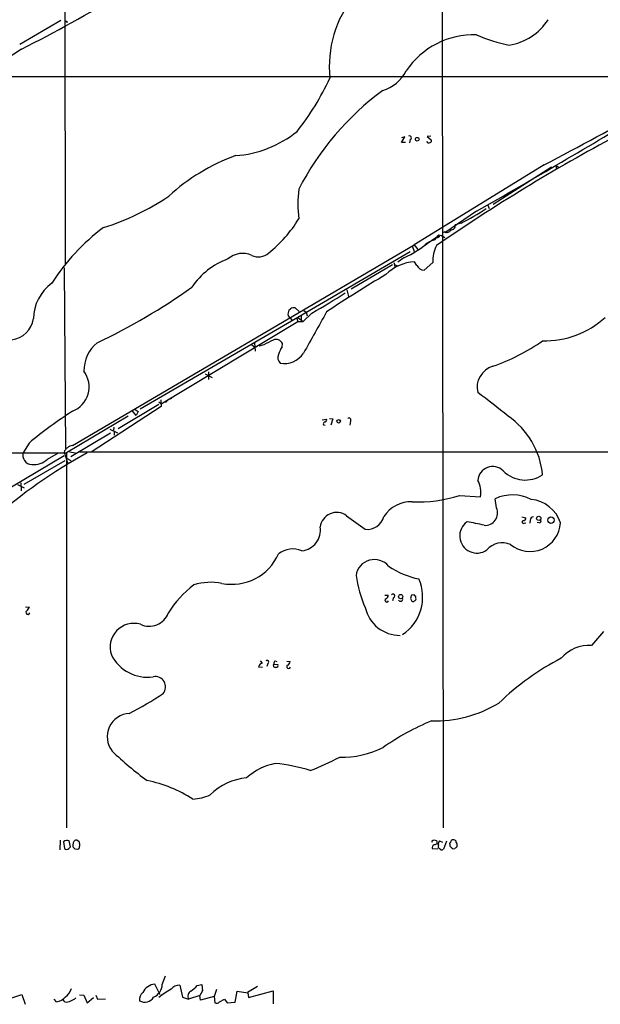
# Model space of a CAD drawing. Extents: x 14 to 1063, y 34291 to 35171.
# Drawn here: x 141 to 264, y 34311 to 34521 of the extents above; entities that cross this region are included whole.
import ezdxf

# ---------------------------------------------------------------- set-up
doc = ezdxf.new("R2010")
doc.units = 0
doc.header["$MEASUREMENT"] = 0
doc.layers.add('MAIN', color=5, linetype='CONTINUOUS')

msp = doc.modelspace()

# ---------------------------------------------------------------- linework, layer by layer
at = {"layer": 'MAIN'}
for p, q in [((149.7753, 34900.1397), (150.1987, 34468.5937)), ((230.124, 34851.1177), (230.632, 34348.621)), ((149.2673, 34520.579), (140.5467, 34515.499)), ((150.5373, 34520.4097), (150.5373, 34520.071)), ((140.8853, 34514.483), (134.4507, 34510.3343)), ((131.7413, 34508.641), (288.7133, 34508.641)), ((221.742, 34494.5863), (222.504, 34495.7717)), ((222.504, 34495.7717), (221.742, 34495.6023)), ((223.6047, 34495.2637), (223.4353, 34494.5017)), ((228.0073, 34495.941), (227.2453, 34495.8563)), ((227.2453, 34495.8563), (228.092, 34495.179)), ((222.5887, 34494.5863), (221.742, 34494.5863)), ((252.1373, 34489.845), (230.378, 34476.383)), ((253.6613, 34489.337), (241.3, 34481.3783)), ((254.6773, 34489.6757), (254.6773, 34488.9137)), ((254.6773, 34489.6757), (255.3547, 34489.2523)), ((240.1147, 34481.209), (240.4533, 34480.5317)), ((237.744, 34479.939), (230.9707, 34475.367)), ((230.378, 34476.383), (224.4513, 34472.827)), ((234.442, 34477.399), (233.172, 34477.0603)), ((226.822, 34472.827), (229.5313, 34474.605)), ((227.7533, 34473.5043), (228.9387, 34473.9277)), ((228.6, 34473.9277), (229.1927, 34474.2663)), ((229.5313, 34474.2663), (229.1927, 34474.2663)), ((229.7007, 34474.9437), (230.2933, 34474.7743)), ((230.2933, 34474.7743), (230.9707, 34474.351)), ((230.9707, 34475.5363), (230.4627, 34475.367)), ((151.7227, 34430.0703), (224.4513, 34472.827)), ((224.028, 34472.573), (224.4513, 34471.3877)), ((224.4513, 34472.827), (225.2133, 34471.811)), ((227.2453, 34473.1657), (226.822, 34472.827)), ((227.2453, 34473.1657), (227.7533, 34473.5043)), ((223.6047, 34471.303), (199.7287, 34457.333)), ((222.25, 34470.033), (220.98, 34469.1017)), ((149.9447, 34467.9163), (150.2833, 34429.2237)), ((219.8793, 34468.509), (211.074, 34463.3443)), ((220.1333, 34469.017), (220.3873, 34468.001)), ((220.3027, 34468.5937), (220.8953, 34468.3397)), ((225.044, 34468.4243), (224.536, 34469.1863)), ((228.4307, 34469.017), (226.568, 34467.4083)), ((210.1427, 34463.175), (210.4813, 34461.8203)), ((197.7813, 34458.857), (198.12, 34459.1957)), ((199.136, 34459.365), (199.9827, 34458.603)), ((199.7287, 34457.333), (166.116, 34437.775)), ((198.0353, 34457.2483), (197.612, 34457.7563)), ((198.0353, 34457.2483), (198.4587, 34456.7403)), ((199.4747, 34457.079), (199.7287, 34456.4863)), ((199.7287, 34457.333), (200.8293, 34456.4863)), ((200.406, 34457.6717), (200.406, 34456.6557)), ((202.692, 34458.2643), (200.8293, 34456.4863)), ((200.9987, 34458.7723), (201.5067, 34458.4337)), ((201.5067, 34458.4337), (201.676, 34457.6717)), ((170.6033, 34438.9603), (199.7287, 34456.4863)), ((199.7287, 34456.4863), (200.8293, 34456.4863)), ((189.9073, 34451.491), (190.5847, 34450.8983)), ((190.5, 34451.9143), (190.5847, 34450.1363)), ((192.4473, 34451.491), (191.4313, 34451.237)), ((196.342, 34451.0677), (196.4267, 34451.745)), ((180.0013, 34445.3103), (181.4407, 34444.5483)), ((180.6787, 34445.7337), (180.6787, 34444.125)), ((172.5507, 34439.9763), (172.8893, 34440.1457)), ((170.6033, 34438.3677), (155.702, 34428.631)), ((170.0953, 34438.791), (161.4593, 34433.6263)), ((170.0953, 34439.3837), (170.6033, 34438.9603)), ((170.5187, 34439.807), (170.6033, 34438.3677)), ((172.1273, 34439.8917), (172.5507, 34439.9763)), ((163.576, 34436.3357), (150.4527, 34428.4617)), ((165.2693, 34436.4203), (164.4227, 34437.521)), ((164.846, 34437.8597), (165.6927, 34437.267)), ((165.6927, 34437.267), (165.2693, 34436.4203)), ((160.528, 34433.965), (160.4433, 34433.2877)), ((204.8933, 34435.489), (205.8247, 34435.6583)), ((205.1473, 34434.473), (205.486, 34434.3883)), ((206.4173, 34435.8277), (207.1793, 34435.743)), ((207.1793, 34435.743), (206.756, 34434.3883)), ((210.9047, 34435.235), (210.7353, 34434.3883)), ((159.8507, 34432.695), (151.384, 34427.615)), ((159.6813, 34433.5417), (161.29, 34432.7797)), ((160.6127, 34432.8643), (160.6127, 34432.2717)), ((142.494, 34430.5783), (141.3087, 34428.631)), ((89.408, 34428.631), (150.4527, 34428.4617)), ((149.9447, 34427.869), (103.5473, 34400.2677)), ((146.3887, 34427.107), (148.7593, 34428.4617)), ((149.9447, 34428.631), (150.7067, 34426.345)), ((150.4527, 34428.4617), (150.4527, 34348.621)), ((151.13, 34428.7157), (152.4, 34428.4617)), ((278.8073, 34428.631), (153.2467, 34428.631)), ((150.114, 34426.7683), (141.3933, 34421.773)), ((150.4527, 34427.361), (151.384, 34426.853)), ((140.0387, 34421.773), (141.478, 34421.011)), ((140.716, 34422.1117), (140.8007, 34420.4183)), ((234.1033, 34419.4023), (238.5907, 34419.1483)), ((241.9773, 34416.7777), (241.7233, 34418.725)), ((247.396, 34414.8303), (248.2427, 34414.661)), ((247.904, 34413.4757), (248.2427, 34413.5603)), ((249.174, 34414.153), (249.0893, 34413.4757)), ((251.0367, 34413.5603), (250.6133, 34413.645)), ((224.4513, 34398.2357), (223.8587, 34398.151)), ((218.186, 34398.151), (218.948, 34398.151)), ((220.0487, 34397.643), (219.8793, 34396.9657)), ((223.6893, 34397.4737), (223.9433, 34396.881)), ((224.79, 34397.5583), (224.79, 34397.897)), ((141.732, 34395.6957), (142.5787, 34395.611)), ((264.7527, 34390.4463), (262.2127, 34387.483)), ((191.6853, 34384.181), (192.1087, 34383.673)), ((193.294, 34383.5883), (193.1247, 34382.9957)), ((194.564, 34383.5037), (195.4107, 34383.419)), ((194.9027, 34384.181), (195.2413, 34384.0117)), ((197.358, 34384.0963), (198.0353, 34384.0117)), ((191.3467, 34382.911), (192.1933, 34382.8263)), ((149.098, 34345.9963), (149.0133, 34343.9643)), ((151.2993, 34344.557), (151.0453, 34345.827)), ((153.162, 34345.6577), (152.654, 34345.9963)), ((228.4307, 34345.9117), (228.6847, 34346.081)), ((229.1927, 34345.9117), (229.362, 34345.1497)), ((229.87, 34345.827), (230.4627, 34345.573)), ((231.3093, 34345.7423), (230.7167, 34344.049)), ((149.86, 34345.6577), (150.0293, 34344.2183)), ((150.9607, 34344.2183), (151.2993, 34344.557)), ((152.2307, 34344.1337), (152.908, 34344.049)), ((153.2467, 34344.3877), (153.3313, 34344.9803)), ((228.2613, 34344.2183), (229.5313, 34344.1337)), ((230.124, 34343.9643), (229.7853, 34344.2183)), ((232.0713, 34345.1497), (232.0713, 34345.4037)), ((233.0873, 34344.1337), (232.664, 34344.049)), ((170.8573, 34315.2623), (171.5347, 34317.125)), ((170.434, 34313.061), (169.2487, 34315.347)), ((174.5827, 34315.093), (175.1753, 34312.553)), ((178.308, 34315.0083), (179.2393, 34315.2623)), ((179.2393, 34315.2623), (179.4087, 34313.9077)), ((191.0927, 34314.839), (188.976, 34313.569)), ((137.5833, 34311.9603), (140.97, 34313.1457)), ((140.97, 34313.1457), (141.6473, 34311.029)), ((153.2467, 34313.061), (154.178, 34312.9763)), ((154.178, 34312.9763), (154.8553, 34311.3677)), ((154.8553, 34311.3677), (156.21, 34312.4683)), ((156.718, 34312.9763), (157.0567, 34312.1297)), ((157.0567, 34312.1297), (158.75, 34312.2143)), ((175.1753, 34312.553), (176.4453, 34312.1297)), ((178.816, 34312.8917), (176.4453, 34312.1297)), ((179.4087, 34313.9077), (178.816, 34312.8917)), ((178.9853, 34311.8757), (178.816, 34312.8917)), ((181.864, 34312.7223), (178.9853, 34311.8757)), ((179.324, 34314.077), (179.4087, 34313.9077)), ((182.372, 34314.1617), (181.864, 34312.7223)), ((181.864, 34312.7223), (182.0333, 34311.3677)), ((186.3513, 34311.4523), (186.7747, 34313.823)), ((186.7747, 34313.823), (189.0607, 34313.4843)), ((189.0607, 34313.4843), (189.23, 34312.4683)), ((189.23, 34312.4683), (194.4793, 34313.9077)), ((194.4793, 34313.9077), (194.4793, 34311.1137)), ((148.336, 34311.537), (147.828, 34312.1297)), ((150.114, 34311.537), (149.7753, 34311.9603)), ((183.0493, 34311.537), (184.0653, 34312.1297)), ((184.0653, 34312.1297), (184.658, 34311.3677)), ((184.658, 34311.3677), (186.3513, 34311.4523))]:
    msp.add_line(p, q, dxfattribs=at)
for centre, radius in [((225.111, 34495.2884), 0.3955), ((229.6583, 34474.5627), 0.1338), ((208.3985, 34435.2012), 0.3759), ((250.9731, 34414.5446), 0.45), ((253.5745, 34414.148), 0.6779), ((221.5839, 34397.8675), 0.4527)]:
    msp.add_circle(centre, radius, dxfattribs=at)
for centre, radius, start, end in [((-8.8748, 34810.4511), 331.7005, 296.839448, 305.191382), ((230.6453, 34510.7116), 24.2632, 141.462226, 185.698774), ((150.2833, 34647.4096), 127.0002, 269.885409, 270.114592), ((242.7718, 34527.3239), 12.1461, 279.070844, 327.222656), ((237.16, 34500.2404), 17.3005, 88.065537, 146.35246), ((250.6004, 34546.0299), 31.2646, 245.718952, 259.096809), ((215.3361, 34513.6812), 8.3633, 286.866902, 332.552847), ((154.7836, 34532.1542), 56.9535, 321.829885, 335.24142), ((254.6649, 34456.1827), 61.7376, 126.707265, 152.510079), ((-640.9288, 36018.5085), 1771.7963, 299.7305685, 301.0829684), ((-28.5869, 35030.5562), 609.2411, 297.4372498, 299.814085), ((184.7701, 34515.2806), 23.5473, 274.056891, 308.907421), ((223.4988, 34495.6341), 0.3852, 285.955611, 127.182255), ((227.5756, 34494.9165), 0.4218, 190.406893, 308.473109), ((227.7674, 34494.9673), 0.3875, 280.497939, 33.11188), ((458.025, 34140.2336), 403.5716, 118.162996, 124.542536), ((201.3807, 34451.1456), 43.307, 110.18712, 132.34032), ((226.275, 34481.5053), 26.5674, 173.136328, 186.863672), ((142.5016, 34527.0771), 53.0259, 287.36399, 304.076543), ((209.3035, 34526.3093), 54.9924, 297.201872, 303.650277), ((176.0999, 34492.8775), 27.8921, 308.500365, 328.563569), ((185.9424, 34439.7877), 45.9135, 126.975421, 147.266963), ((231.4132, 34476.3253), 0.9047, 240.714701, 336.16355), ((232.2994, 34476.8544), 0.8966, 266.246285, 13.276746), ((-24.7042, 34664.9537), 317.5306, 323.015511, 323.244672), ((314.2312, 34474.4356), 84.7001, 179.885408, 180.114524), ((213.6276, 34489.8007), 21.5664, 293.566171, 310.918706), ((235.942, 34469.345), 7.5184, 153.857214, 182.500377), ((190.2401, 34454.8984), 15.8345, 109.988795, 145.935498), ((187.9533, 34466.2531), 4.7121, 65.501202, 131.559624), ((191.3043, 34473.4622), 3.238, 244.441562, 311.81781), ((225.1163, 34459.6678), 9.5362, 93.488747, 134.435367), ((226.6529, 34469.1866), 1.7803, 205.351687, 267.266647), ((390.5432, 34179.6994), 334.4561, 120.969139, 123.524613), ((152.8914, 34456.9605), 9.4668, 126.051847, 179.282789), ((100.6216, 34570.7643), 131.5321, 295.367053, 305.564248), ((144.5671, 34562.0153), 118.9234, 299.259058, 303.268441), ((198.8396, 34458.0106), 1.3865, 77.655866, 121.266381), ((138.3023, 34457.7355), 5.1649, 275.180971, 352.697485), ((199.8979, 34457.9681), 2.2957, 157.219251, 185.293625), ((2404.7325, 33226.4333), 2520.5613, 150.7373552, 150.9665366), ((252.2286, 34471.3774), 19.0446, 268.706531, 312.485313), ((161.6621, 34446.0794), 7.4862, 128.792365, 181.35021), ((447.4831, 33943.9594), 568.0067, 116.450469, 116.679634), ((195.072, 34451.1522), 1.4787, 23.633593, 113.62849), ((202.2788, 34447.2708), 7.0471, 147.398918, 161.910088), ((226.2868, 34489.121), 44.7646, 289.480681, 304.744128), ((197.1587, 34448.7839), 1.717, 156.846979, 223.763457), ((196.8276, 34452.4039), 4.8928, 259.294309, 326.635041), ((242.4818, 34442.4696), 4.6261, 105.888745, 194.248318), ((149.6694, 34442.5694), 5.6072, 291.480922, 36.478738), ((138.5481, 34306.5825), 167.4737, 50.783967, 53.571158), ((170.8148, 34440.6114), 1.4969, 298.746399, 331.262154), ((209.5143, 34348.9374), 105.6265, 123.170453, 129.383112), ((210.5659, 34435.4889), 0.4234, 323.151755, 126.848245), ((234.6699, 34422.1664), 17.207, 5.464483, 55.432741), ((205.5709, 34434.6423), 0.4561, 111.829402, 201.785083), ((205.3825, 34435.5267), 0.4614, 272.33528, 16.573158), ((152.0906, 34427.798), 2.3019, 99.196749, 158.784678), ((207.6269, 34331.8265), 110.1054, 118.638551, 131.475089), ((143.0939, 34427.9258), 1.9194, 158.444703, 269.785086), ((143.4218, 34430.5044), 4.5106, 265.739442, 311.13024), ((241.1783, 34422.3799), 3.1893, 45.424293, 175.687961), ((248.1266, 34429.3648), 6.6631, 225.019457, 303.443701), ((233.3349, 34420.0372), 5.3304, 350.400551, 28.978391), ((225.061, 34448.5112), 30.481, 268.057877, 287.256725), ((245.364, 34411.0197), 8.5221, 62.16421, 115.290405), ((223.7824, 34411.1851), 6.867, 87.950363, 147.100691), ((248.7052, 34411.3285), 7.2553, 17.915257, 84.954356), ((207.9459, 34412.2915), 3.5014, 52.901019, 173.074497), ((931.6958, 35408.4673), 1227.8318, 234.0036694, 234.2328528), ((239.5595, 34415.6939), 2.6497, 265.523679, 24.144725), ((214.4942, 34415.8117), 3.6348, 262.77879, 345.717932), ((237.8287, 34410.8086), 3.6685, 125.153872, 305.154771), ((226.7348, 34361.8446), 52.7394, 76.157712, 80.199492), ((249.1138, 34413.9832), 6.5087, 230.122182, 356.27458), ((247.777, 34413.772), 0.3224, 113.200924, 293.200924), ((247.6639, 34414.6471), 0.579, 268.624295, 1.375705), ((249.8936, 34414.1107), 0.7208, 93.364127, 176.635873), ((251.0367, 34413.9836), 0.4233, 270, 36.886139), ((200.0834, 34412.0438), 4.4374, 276.364432, 8.682845), ((243.2344, 34405.0603), 4.2826, 66.520158, 140.1761), ((185.6599, 34411.3242), 10.8391, 258.814676, 336.23572), ((198.6343, 34403.1905), 4.8487, 66.402018, 129.04422), ((215.9913, 34401.825), 3.9412, 39.495102, 171.841526), ((241.3704, 34406.9929), 29.6409, 188.94471, 202.758699), ((229.2816, 34419.6765), 18.4527, 236.26076, 258.070579), ((191.159, 34382.6334), 22.3444, 127.534197, 148.401703), ((181.2322, 34388.4431), 12.4666, 79.251068, 107.198625), ((216.6098, 34397.7813), 9.6545, 303.910629, 23.443668), ((219.9415, 34398.014), 0.3862, 286.116586, 144.964223), ((139.9207, 34313.3664), 119.7841, 44.885442, 45.114558), ((218.6517, 34397.1096), 0.4073, 136.691117, 339.308936), ((218.2071, 34398.1158), 0.7417, 281.525044, 2.720065), ((221.5579, 34397.3412), 0.4577, 206.777796, 16.827541), ((393.0753, 34355.4683), 174.5167, 165.843185, 166.0724), ((224.2012, 34397.1926), 0.4045, 230.386678, 325.873798), ((224.4655, 34397.3466), 0.3874, 280.48609, 33.119959), ((142.244, 34394.5083), 0.4274, 127.135353, 348.855715), ((140.7575, 34396.416), 1.9912, 308.095812, 336.153792), ((168.0634, 34395.9072), 4.3553, 244.679354, 338.92367), ((221.4396, 34397.1856), 7.5861, 192.634569, 270.365557), ((164.81, 34387.0993), 5.0657, 74.065635, 198.988993), ((261.7829, 34379.5078), 7.9868, 86.915196, 138.751381), ((167.6534, 34389.2096), 8.5086, 206.215114, 278.492841), ((192.4472, 34382.5725), 1.1514, 107.097241, 162.902759), ((193.1362, 34383.9231), 0.3701, 295.235729, 135.831902), ((194.8434, 34383.2073), 0.4073, 133.308883, 290.691064), ((195.2413, 34383.5883), 0.6826, 119.738635, 187.119811), ((197.2946, 34383.9763), 0.7415, 281.520561, 2.736234), ((283.2044, 34332.6502), 58.8988, 117.752497, 133.736295), ((195.1397, 34383.165), 0.3714, 245.774365, 43.145356), ((197.739, 34382.9703), 0.4073, 136.681467, 339.295776), ((169.3545, 34378.6509), 2.189, 319.810367, 101.715973), ((130.7564, 34437.4648), 72.4495, 297.16185, 303.768569), ((228.7953, 34397.8462), 26.4572, 268.660233, 301.16071), ((164.1217, 34368.0274), 4.9862, 93.353842, 217.939988), ((249.2809, 34320.7262), 54.8894, 112.611827, 124.936735), ((206.8182, 34412.8492), 66.8391, 225.762917, 234.11525), ((209.2226, 34382.9217), 19.2395, 268.201271, 296.633507), ((183.4181, 34410.2825), 52.9695, 290.945104, 298.40861), ((197.4567, 34349.6091), 12.9816, 101.346373, 131.78411), ((190.7263, 34322.9448), 39.613, 72.931491, 83.948053), ((162.0886, 34331.2113), 28.04, 56.960037, 78.581067), ((190.2603, 34346.0259), 13.3425, 96.254501, 133.847886), ((176.3918, 34366.1486), 11.474, 274.924211, 293.77403), ((150.5951, 34344.7454), 1.1716, 67.401202, 128.860674), ((152.5693, 34345.319), 0.6826, 82.87186, 187.12814), ((228.4306, 34345.7), 0.2116, 89.972935, 216.875312), ((271.2612, 34472.9887), 133.8593, 251.453817, 251.683013), ((230.7117, 34345.0971), 1.1141, 139.069035, 190.415247), ((231.7751, 34345.8693), 0.5518, 302.463229, 355.603684), ((232.8122, 34345.5093), 0.5814, 79.515342, 146.875738), ((232.8335, 34345.4885), 0.5985, 8.116564, 81.883436), ((150.495, 34344.6417), 0.6294, 222.276138, 317.723862), ((152.6961, 34344.8533), 0.8898, 154.647392, 205.352608), ((236.7238, 34428.9904), 119.7487, 224.893867, 225.123016), ((68.3774, 34428.9183), 119.7841, 314.885442, 315.114558), ((-16.1091, 34302.9925), 174.5652, 13.917696, 14.146871), ((228.9214, 34344.3501), 0.6732, 110.58593, 191.29157), ((271.3674, 34175.7637), 174.5167, 103.9276, 104.156815), ((230.2087, 34344.684), 0.6294, 160.344339, 227.723862), ((230.2932, 34344.8965), 0.9474, 259.712463, 296.551529), ((232.6644, 34344.9381), 0.6297, 160.365149, 227.709785), ((231.9446, 34343.7529), 0.778, 22.371722, 67.628278), ((360.3412, 34217.3878), 179.6053, 134.885409, 135.114591), ((232.5795, 34344.9381), 1.0581, 343.733298, 36.870981), ((148.2522, 34315.431), 3.4537, 306.022129, 342.903979), ((169.6581, 34312.0589), 3.3135, 97.097349, 152.887443), ((167.7623, 34315.3952), 3.0979, 293.44193, 357.541217), ((174.409, 34313.0028), 2.0974, 85.249516, 143.638219), ((-118.6958, 34653.0924), 450.0135, 311.069829, 311.299011), ((147.5775, 34315.1517), 3.6934, 281.850867, 317.10437), ((150.3338, 34315.0597), 3.4333, 287.811683, 308.791426), ((167.9226, 34312.0885), 1.9145, 129.349207, 188.939333), ((167.1601, 34313.5445), 2.0854, 237.228952, 331.611227), ((180.7988, 34299.4939), 16.8196, 118.706266, 129.521633), ((177.5185, 34312.7306), 1.23, 117.356724, 209.245087), ((150.4526, 34313.146), 1.6442, 258.116008, 304.503857), ((182.4371, 34312.0776), 0.8167, 240.36824, 318.554055)]:
    msp.add_arc(centre, radius, start, end, dxfattribs=at)

doc.saveas('drawing.dxf')
